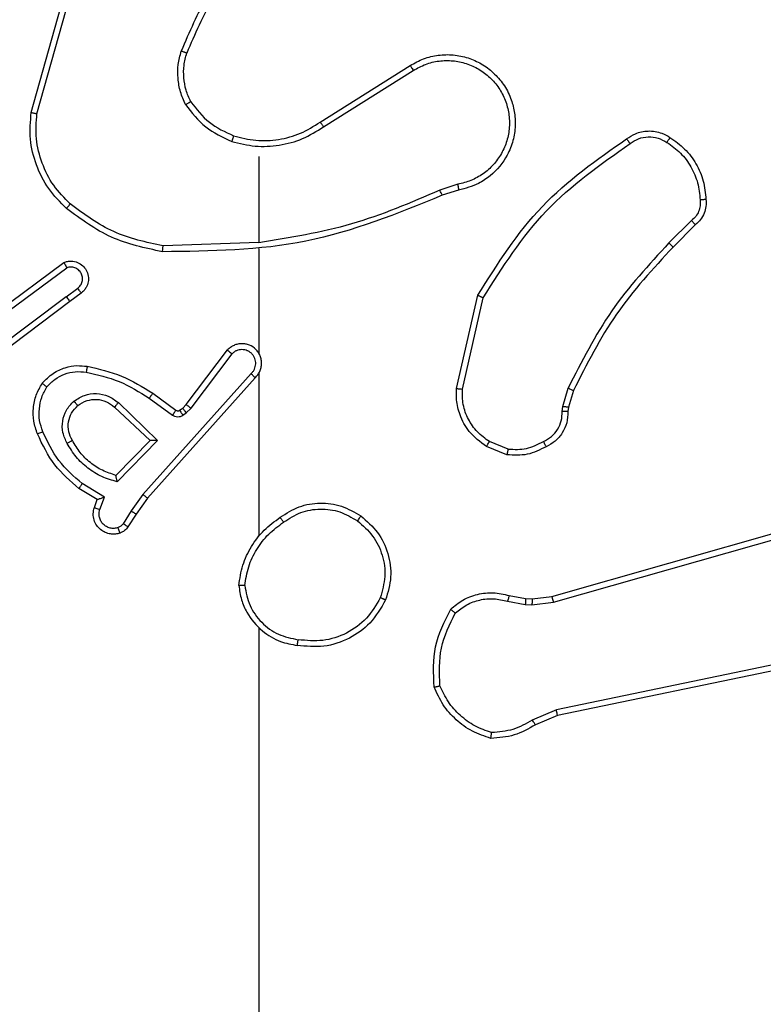
# Model space of a CAD drawing. Units: millimetres. Extents: x -4534 to 388702, y -3372 to 6142.
# Drawn here: x -1932 to -1907, y 2343 to 2377 of the extents above; entities that cross this region are included whole.
import ezdxf

# ---------------------------------------------------------------- set-up
doc = ezdxf.new("R2010")
doc.units = ezdxf.units.MM
doc.layers.add('Toestel 2D', color=7, linetype='Continuous', lineweight=20)

# ---------------------------------------------------------------- blocks, each defined once
blk = doc.blocks.new('wd1461')
at = {"color": 7, "linetype": 'Continuous', "lineweight": 25}
for p, q in [((-488.7064, 22.6716), (-488.6066, 23.0268)), ((-488.687, 22.6674), (-488.5877, 23.0205)), ((-487.7229, 22.6389), (-487.417, 22.8313)), ((-487.7116, 22.6224), (-487.4062, 22.8144)), ((-487.9322, 22.5221), (-487.9322, 22.2284)), ((-487.2552, 22.4272), (-487.3162, 22.4077)), ((-487.2519, 22.4075), (-487.3076, 22.3897)), ((-486.4595, 22.3043), (-486.5362, 22.2276)), ((-486.4467, 22.2892), (-486.5224, 22.2135)), ((-487.9322, 22.2287), (-488.2577, 22.2177)), ((-487.9322, 22.2083), (-487.9322, 21.8528)), ((-488.8253, 21.9908), (-488.5951, 22.1611)), ((-488.8128, 21.9751), (-488.5854, 22.1434)), ((-488.5872, 22.0448), (-488.887, 21.8188)), ((-488.5872, 22.0448), (-488.5483, 22.0734)), ((-488.5364, 22.0573), (-488.5752, 22.0289)), ((-487.2594, 21.7324), (-487.187, 22.0497)), ((-487.2393, 21.7307), (-487.1686, 22.0412)), ((-488.5752, 22.0289), (-488.8738, 21.8036)), ((-488.1786, 21.6777), (-488.0383, 21.8635)), ((-488.1626, 21.6655), (-488.023, 21.8504)), ((-487.9583, 21.7832), (-488.3262, 21.3718)), ((-487.9322, 21.7837), (-487.9322, 21.2296)), ((-487.9441, 21.7692), (-488.3105, 21.3596)), ((-488.2927, 21.7161), (-488.2138, 21.6587)), ((-486.8975, 21.6711), (-486.8795, 21.7334)), ((-486.8615, 21.7254), (-486.8779, 21.6685)), ((-488.4099, 21.6844), (-488.2765, 21.5559)), ((-488.3045, 21.6997), (-488.2256, 21.6423)), ((-488.1906, 21.6661), (-488.1786, 21.6777)), ((-488.4225, 21.6691), (-488.3015, 21.5555)), ((-488.2016, 21.6585), (-488.1906, 21.6661)), ((-488.1903, 21.6419), (-488.1793, 21.6495)), ((-488.1793, 21.6495), (-488.1626, 21.6655)), ((-486.8998, 21.6547), (-486.8975, 21.6711)), ((-486.8779, 21.6685), (-486.8799, 21.654)), ((-488.3015, 21.5555), (-488.4182, 21.437)), ((-488.2765, 21.5559), (-488.4138, 21.4152)), ((-487.0839, 21.5266), (-487.147, 21.5518)), ((-487.0878, 21.5072), (-487.1574, 21.5348)), ((-486.9351, 21.0251), (-485.4138, 21.4579)), ((-486.9294, 21.0055), (-485.4084, 21.4382)), ((-488.4575, 21.3633), (-488.533, 21.4088)), ((-488.4818, 21.3549), (-488.544, 21.3924)), ((-488.3262, 21.3718), (-488.3661, 21.3159)), ((-488.4915, 21.3279), (-488.4818, 21.3549)), ((-488.4728, 21.321), (-488.4575, 21.3633)), ((-488.3105, 21.3596), (-488.3494, 21.305)), ((-488.3661, 21.3159), (-488.394, 21.2724)), ((-488.3494, 21.305), (-488.3771, 21.2619)), ((-487.0858, 21.0088), (-487.0251, 20.9979)), ((-487.0798, 21.0282), (-487.0245, 21.0182)), ((-487.0245, 21.0182), (-487.002, 21.0172)), ((-487.0026, 20.9969), (-486.9294, 21.0055)), ((-487.002, 21.0172), (-486.9351, 21.0251)), ((-487.0251, 20.9979), (-487.0026, 20.9969)), ((-487.9322, 20.9193), (-487.9322, 19.3221)), ((-485.7125, 20.8899), (-486.9194, 20.6389)), ((-485.709, 20.8707), (-486.9156, 20.6198)), ((-486.9194, 20.6389), (-487.0013, 20.6044)), ((-486.9156, 20.6198), (-486.9904, 20.5883))]:
    blk.add_line(p, q, dxfattribs=at)
for points, knots in [([(-487.9844, 23.2394), (-488.0274, 23.1841), (-488.1134, 23.0735), (-488.1684, 22.9446), (-488.1959, 22.8802)], [0, 0, 0, 0, 0.499997, 1, 1, 1, 1]), ([(-487.9691, 23.2263), (-488.011, 23.1726), (-488.0955, 23.064), (-488.1497, 22.9375), (-488.177, 22.8735)], [0, 0, 0, 0, 0.494661, 1, 1, 1, 1]), ([(-488.181, 22.6983), (-488.1874, 22.7126), (-488.2002, 22.7411), (-488.2079, 22.7876), (-488.2079, 22.8348), (-488.1999, 22.8651), (-488.1959, 22.8802)], [0, 0, 0, 0, 0.249963, 0.499999, 0.750052, 1, 1, 1, 1]), ([(-488.177, 22.8735), (-488.1772, 22.8736), (-488.1776, 22.8737), (-488.1801, 22.8746), (-488.1834, 22.8758), (-488.1869, 22.877), (-488.1912, 22.8785), (-488.1943, 22.8796), (-488.1959, 22.8802)], [0, 0, 0, 0, 0.1814962, 0.4083261, 0.5389143, 0.6813455, 0.8348922, 1, 1, 1, 1]), ([(-488.1637, 22.7083), (-488.1695, 22.7213), (-488.181, 22.7473), (-488.1881, 22.7895), (-488.1879, 22.8323), (-488.1807, 22.8598), (-488.177, 22.8735)], [0, 0, 0, 0, 0.249992, 0.499991, 0.74999, 1, 1, 1, 1]), ([(-487.417, 22.8313), (-487.402, 22.8396), (-487.372, 22.8563), (-487.3215, 22.8681), (-487.2699, 22.8692), (-487.2199, 22.8589), (-487.1735, 22.8382), (-487.1325, 22.8079), (-487.0982, 22.7683), (-487.0742, 22.7231), (-487.0609, 22.6748), (-487.0577, 22.6256), (-487.0656, 22.5748), (-487.0896, 22.5138), (-487.1315, 22.4633), (-487.1902, 22.4238), (-487.2287, 22.4136), (-487.2519, 22.4075)], [0, 0, 0, 0, 0.062542, 0.125076, 0.187629, 0.250176, 0.3102, 0.371901, 0.435283, 0.500315, 0.557569, 0.617265, 0.6794, 0.743967, 0.855289, 0.912915, 1, 1, 1, 1]), ([(-487.4062, 22.8144), (-487.3925, 22.8221), (-487.3651, 22.8373), (-487.3189, 22.8481), (-487.2717, 22.8491), (-487.2254, 22.8396), (-487.1823, 22.8202), (-487.1446, 22.7917), (-487.1139, 22.7558), (-487.0921, 22.7139), (-487.0797, 22.6682), (-487.078, 22.621), (-487.0865, 22.5745), (-487.1051, 22.5311), (-487.1327, 22.4927), (-487.1681, 22.4615), (-487.2094, 22.4382), (-487.2399, 22.4309), (-487.2552, 22.4272)], [0, 0, 0, 0, 0.062508, 0.125031, 0.187506, 0.250032, 0.312518, 0.37502, 0.437508, 0.500006, 0.562511, 0.625004, 0.687516, 0.749991, 0.812499, 0.875009, 0.937511, 1, 1, 1, 1]), ([(-487.417, 22.8313), (-487.4169, 22.831), (-487.4165, 22.8305), (-487.414, 22.8266), (-487.4104, 22.8211), (-487.4076, 22.8167), (-487.4062, 22.8144)], [0, 0, 0, 0, 0.250306, 0.500257, 0.749838, 1, 1, 1, 1]), ([(-488.181, 22.6983), (-488.1795, 22.6992), (-488.1766, 22.7009), (-488.1726, 22.7031), (-488.1694, 22.705), (-488.1664, 22.7067), (-488.1642, 22.7081), (-488.1638, 22.7083), (-488.1637, 22.7083)], [0, 0, 0, 0, 0.167579, 0.322917, 0.465747, 0.596672, 0.821987, 1, 1, 1, 1]), ([(-488.181, 22.6983), (-488.16, 22.6711), (-488.1178, 22.6167), (-488.0554, 22.5877), (-488.0242, 22.5732)], [0, 0, 0, 0, 0.499968, 1, 1, 1, 1]), ([(-488.1637, 22.7083), (-488.1441, 22.683), (-488.1049, 22.6324), (-488.0468, 22.6056), (-488.0177, 22.5922)], [0, 0, 0, 0, 0.499955, 1, 1, 1, 1]), ([(-488.5863, 22.3451), (-488.6077, 22.3666), (-488.6506, 22.4096), (-488.6916, 22.4917), (-488.7137, 22.5808), (-488.7088, 22.6413), (-488.7064, 22.6716)], [0, 0, 0, 0, 0.250008, 0.500005, 0.75, 1, 1, 1, 1]), ([(-488.7064, 22.6716), (-488.7062, 22.6716), (-488.7058, 22.6715), (-488.7029, 22.6709), (-488.6993, 22.6701), (-488.6957, 22.6693), (-488.6916, 22.6684), (-488.6885, 22.6677), (-488.687, 22.6674)], [0, 0, 0, 0, 0.201896, 0.435347, 0.564163, 0.701283, 0.846942, 1, 1, 1, 1]), ([(-488.5733, 22.3602), (-488.5933, 22.3805), (-488.6335, 22.4211), (-488.6715, 22.4985), (-488.693, 22.582), (-488.689, 22.6389), (-488.687, 22.6674)], [0, 0, 0, 0, 0.249846, 0.499989, 0.750125, 1, 1, 1, 1]), ([(-488.0242, 22.5732), (-487.9976, 22.5666), (-487.9444, 22.5532), (-487.8617, 22.5581), (-487.7815, 22.5789), (-487.7349, 22.6079), (-487.7116, 22.6224)], [0, 0, 0, 0, 0.249909, 0.499959, 0.750019, 1, 1, 1, 1]), ([(-488.0177, 22.5922), (-487.9926, 22.5858), (-487.9424, 22.573), (-487.8642, 22.5773), (-487.7886, 22.5974), (-487.7448, 22.6251), (-487.7229, 22.6389)], [0, 0, 0, 0, 0.25002, 0.500024, 0.750046, 1, 1, 1, 1]), ([(-487.7229, 22.6389), (-487.7227, 22.6388), (-487.7225, 22.6384), (-487.7208, 22.6361), (-487.7188, 22.633), (-487.7168, 22.63), (-487.7143, 22.6264), (-487.7125, 22.6237), (-487.7116, 22.6224)], [0, 0, 0, 0, 0.195049, 0.426538, 0.555648, 0.694376, 0.842713, 1, 1, 1, 1]), ([(-488.0177, 22.5922), (-488.0178, 22.5919), (-488.0181, 22.5913), (-488.0196, 22.587), (-488.0217, 22.5807), (-488.0234, 22.5757), (-488.0242, 22.5732)], [0, 0, 0, 0, 0.250172, 0.500029, 0.749674, 1, 1, 1, 1]), ([(-487.187, 22.0497), (-487.1196, 22.1563), (-486.986, 22.3674), (-486.7817, 22.5109), (-486.6804, 22.582)], [0, 0, 0, 0, 0.504653, 1, 1, 1, 1]), ([(-486.6804, 22.582), (-486.6708, 22.5884), (-486.6488, 22.6029), (-486.6063, 22.6112), (-486.5645, 22.6051), (-486.5417, 22.5918), (-486.5328, 22.5866)], [0, 0, 0, 0, 0.218551, 0.500205, 0.804096, 1, 1, 1, 1]), ([(-486.6804, 22.582), (-486.6803, 22.5818), (-486.6799, 22.5814), (-486.6778, 22.5785), (-486.6756, 22.5753), (-486.6735, 22.5724), (-486.6712, 22.5691), (-486.6695, 22.5668), (-486.6687, 22.5656)], [0, 0, 0, 0, 0.228753, 0.471039, 0.597548, 0.727984, 0.862216, 1, 1, 1, 1]), ([(-486.6687, 22.5656), (-486.6593, 22.5718), (-486.6405, 22.5841), (-486.6068, 22.5902), (-486.5728, 22.5864), (-486.5532, 22.5753), (-486.5433, 22.5698)], [0, 0, 0, 0, 0.250048, 0.500026, 0.749992, 1, 1, 1, 1]), ([(-486.5328, 22.5866), (-486.5329, 22.5863), (-486.5331, 22.5859), (-486.5349, 22.5831), (-486.5369, 22.5798), (-486.5388, 22.5768), (-486.541, 22.5734), (-486.5426, 22.571), (-486.5433, 22.5698)], [0, 0, 0, 0, 0.222337, 0.462907, 0.590178, 0.722324, 0.858848, 1, 1, 1, 1]), ([(-486.5328, 22.5866), (-486.5154, 22.5743), (-486.4806, 22.5498), (-486.4424, 22.498), (-486.4165, 22.4391), (-486.4125, 22.3967), (-486.4105, 22.3755)], [0, 0, 0, 0, 0.25, 0.500033, 0.75001, 1, 1, 1, 1]), ([(-487.1686, 22.0412), (-487.1027, 22.1452), (-486.9707, 22.3531), (-486.7694, 22.4947), (-486.6687, 22.5656)], [0, 0, 0, 0, 0.499993, 1, 1, 1, 1]), ([(-486.5433, 22.5698), (-486.5273, 22.5584), (-486.4951, 22.5356), (-486.4601, 22.4873), (-486.4358, 22.4329), (-486.432, 22.3936), (-486.4301, 22.374)], [0, 0, 0, 0, 0.24991, 0.499995, 0.750125, 1, 1, 1, 1]), ([(-487.2552, 22.4272), (-487.2548, 22.4246), (-487.2539, 22.4195), (-487.2528, 22.4129), (-487.252, 22.4084), (-487.252, 22.4078), (-487.2519, 22.4075)], [0, 0, 0, 0, 0.25021, 0.500022, 0.749817, 1, 1, 1, 1]), ([(-487.3076, 22.3897), (-487.4602, 22.3277), (-487.7654, 22.2039), (-488.0948, 22.1998), (-488.2595, 22.1978)], [0, 0, 0, 0, 0.4999991, 1, 1, 1, 1]), ([(-487.3161, 22.4074), (-487.415, 22.3648), (-487.613, 22.2796), (-487.8258, 22.2455), (-487.9322, 22.2284)], [0, 0, 0, 0, 0.499985, 1, 1, 1, 1]), ([(-487.3076, 22.3897), (-487.3078, 22.39), (-487.3081, 22.3907), (-487.3103, 22.3954), (-487.3131, 22.4013), (-487.3151, 22.4054), (-487.3161, 22.4074)], [0, 0, 0, 0, 0.279963, 0.559332, 0.779358, 1, 1, 1, 1]), ([(-488.5863, 22.3451), (-488.586, 22.3454), (-488.5855, 22.346), (-488.5821, 22.3501), (-488.5778, 22.355), (-488.5748, 22.3585), (-488.5733, 22.3602)], [0, 0, 0, 0, 0.2798656, 0.558865, 0.7794559, 1, 1, 1, 1]), ([(-488.2595, 22.1978), (-488.3193, 22.2104), (-488.439, 22.2358), (-488.5372, 22.3087), (-488.5863, 22.3451)], [0, 0, 0, 0, 0.499998, 1, 1, 1, 1]), ([(-488.2577, 22.2177), (-488.3154, 22.23), (-488.4309, 22.2548), (-488.5258, 22.3251), (-488.5733, 22.3602)], [0, 0, 0, 0, 0.499978, 1, 1, 1, 1]), ([(-486.4301, 22.374), (-486.4298, 22.3674), (-486.429, 22.3541), (-486.4346, 22.3348), (-486.4445, 22.3174), (-486.4545, 22.3086), (-486.4595, 22.3043)], [0, 0, 0, 0, 0.2500178, 0.5000008, 0.7499528, 1, 1, 1, 1]), ([(-486.4105, 22.3755), (-486.4101, 22.3677), (-486.4093, 22.3518), (-486.4158, 22.3282), (-486.4278, 22.3062), (-486.4403, 22.2949), (-486.4467, 22.2892)], [0, 0, 0, 0, 0.240071, 0.486726, 0.740113, 1, 1, 1, 1]), ([(-486.4105, 22.3755), (-486.4108, 22.3755), (-486.4114, 22.3754), (-486.4158, 22.3751), (-486.4222, 22.3746), (-486.4275, 22.3742), (-486.4301, 22.374)], [0, 0, 0, 0, 0.242356, 0.490105, 0.742132, 1, 1, 1, 1]), ([(-486.4467, 22.2892), (-486.4468, 22.2894), (-486.4471, 22.2898), (-486.4491, 22.2922), (-486.4515, 22.295), (-486.4538, 22.2978), (-486.4565, 22.3009), (-486.4585, 22.3031), (-486.4595, 22.3043)], [0, 0, 0, 0, 0.212608, 0.449686, 0.577862, 0.711745, 0.852679, 1, 1, 1, 1]), ([(-488.2595, 22.1978), (-488.2595, 22.198), (-488.2595, 22.1984), (-488.2592, 22.2015), (-488.2588, 22.2052), (-488.2585, 22.2088), (-488.2581, 22.213), (-488.2578, 22.2161), (-488.2577, 22.2177)], [0, 0, 0, 0, 0.204847, 0.439548, 0.567926, 0.704419, 0.848569, 1, 1, 1, 1]), ([(-486.5362, 22.2276), (-486.6049, 22.1532), (-486.7423, 22.0044), (-486.8338, 21.8237), (-486.8795, 21.7334)], [0, 0, 0, 0, 0.49999, 1, 1, 1, 1]), ([(-486.5224, 22.2135), (-486.5903, 22.14), (-486.7261, 21.9931), (-486.8164, 21.8146), (-486.8615, 21.7254)], [0, 0, 0, 0, 0.500004, 1, 1, 1, 1]), ([(-486.5224, 22.2135), (-486.5226, 22.2137), (-486.523, 22.2142), (-486.5261, 22.2174), (-486.5307, 22.2221), (-486.5343, 22.2258), (-486.5362, 22.2276)], [0, 0, 0, 0, 0.24976, 0.499448, 0.749099, 1, 1, 1, 1]), ([(-488.5951, 22.1611), (-488.5911, 22.1625), (-488.5832, 22.1653), (-488.5673, 22.1665), (-488.5487, 22.1627), (-488.5309, 22.1513), (-488.518, 22.1352), (-488.5114, 22.1159), (-488.5115, 22.095), (-488.5176, 22.0783), (-488.5265, 22.0656), (-488.533, 22.0602), (-488.5364, 22.0573)], [0, 0, 0, 0, 0.07273, 0.142592, 0.273129, 0.392275, 0.499925, 0.623568, 0.735163, 0.854928, 0.924368, 1, 1, 1, 1]), ([(-488.5951, 22.1611), (-488.595, 22.161), (-488.595, 22.1608), (-488.5943, 22.1597), (-488.5934, 22.1579), (-488.5917, 22.1549), (-488.589, 22.1501), (-488.5866, 22.1456), (-488.5854, 22.1434)], [0, 0, 0, 0, 0.131762, 0.261931, 0.390113, 0.516253, 0.761659, 1, 1, 1, 1]), ([(-488.5483, 22.0734), (-488.5447, 22.0766), (-488.5376, 22.083), (-488.532, 22.0966), (-488.5313, 22.1111), (-488.5357, 22.1249), (-488.5447, 22.1363), (-488.5571, 22.1438), (-488.5714, 22.1468), (-488.5808, 22.1445), (-488.5854, 22.1434)], [0, 0, 0, 0, 0.125177, 0.250045, 0.375051, 0.499986, 0.624975, 0.74986, 0.875054, 1, 1, 1, 1]), ([(-488.5872, 22.0448), (-488.5857, 22.0427), (-488.5825, 22.0385), (-488.5786, 22.0332), (-488.5758, 22.0296), (-488.5754, 22.0291), (-488.5752, 22.0289)], [0, 0, 0, 0, 0.250101, 0.499888, 0.74963, 1, 1, 1, 1]), ([(-488.5364, 22.0573), (-488.5366, 22.0576), (-488.537, 22.0581), (-488.5397, 22.0617), (-488.5436, 22.0671), (-488.5467, 22.0713), (-488.5483, 22.0734)], [0, 0, 0, 0, 0.250286, 0.49988, 0.749817, 1, 1, 1, 1]), ([(-487.187, 22.0497), (-487.1868, 22.0496), (-487.1864, 22.0495), (-487.1836, 22.0482), (-487.1802, 22.0466), (-487.1769, 22.0451), (-487.173, 22.0432), (-487.1701, 22.0419), (-487.1686, 22.0412)], [0, 0, 0, 0, 0.202465, 0.435621, 0.564418, 0.701648, 0.846515, 1, 1, 1, 1]), ([(-487.9441, 21.7692), (-487.941, 21.7724), (-487.9347, 21.7789), (-487.928, 21.7907), (-487.9238, 21.8035), (-487.9221, 21.8169), (-487.9232, 21.8303), (-487.9269, 21.8433), (-487.9332, 21.8553), (-487.9444, 21.8691), (-487.9596, 21.8791), (-487.9765, 21.8842), (-487.9899, 21.8854), (-488.0034, 21.8839), (-488.0164, 21.8797), (-488.0284, 21.873), (-488.035, 21.8667), (-488.0383, 21.8635)], [0, 0, 0, 0, 0.062553, 0.125086, 0.187588, 0.250122, 0.312648, 0.375166, 0.437729, 0.500272, 0.622233, 0.684161, 0.74652, 0.809342, 0.872422, 0.936074, 1, 1, 1, 1]), ([(-488.0383, 21.8635), (-488.0383, 21.8634), (-488.0381, 21.8633), (-488.0369, 21.8622), (-488.034, 21.8598), (-488.0289, 21.8554), (-488.025, 21.8521), (-488.023, 21.8504)], [0, 0, 0, 0, 0.1285672, 0.2565788, 0.507735, 0.7550981, 1, 1, 1, 1]), ([(-487.9583, 21.7832), (-487.9561, 21.7854), (-487.9516, 21.7898), (-487.9468, 21.798), (-487.9436, 21.8069), (-487.9423, 21.8163), (-487.9428, 21.8257), (-487.9453, 21.8348), (-487.9495, 21.8433), (-487.9554, 21.8508), (-487.9626, 21.8569), (-487.9736, 21.8629), (-487.9862, 21.8655), (-487.9987, 21.8642), (-488.0077, 21.8613), (-488.0161, 21.8569), (-488.0207, 21.8526), (-488.023, 21.8504)], [0, 0, 0, 0, 0.0625284, 0.1251433, 0.1876739, 0.2502244, 0.3127255, 0.3752026, 0.4377947, 0.5003442, 0.5628691, 0.6254139, 0.7499076, 0.8122594, 0.874816, 0.9375006, 1, 1, 1, 1]), ([(-487.9292, 21.8466), (-487.9293, 21.8472), (-487.93, 21.8494), (-487.9313, 21.8514), (-487.9322, 21.8528)], [0, 0, 0, 0, 0.259237, 1, 1, 1, 1]), ([(-488.6688, 21.7502), (-488.6571, 21.7623), (-488.6347, 21.7855), (-488.5926, 21.8044), (-488.5526, 21.812), (-488.5275, 21.8093), (-488.5158, 21.8081)], [0, 0, 0, 0, 0.294184, 0.558959, 0.794164, 1, 1, 1, 1]), ([(-488.5158, 21.8081), (-488.5159, 21.8078), (-488.516, 21.8071), (-488.5168, 21.8026), (-488.518, 21.796), (-488.5188, 21.7908), (-488.5193, 21.7882)], [0, 0, 0, 0, 0.250209, 0.499979, 0.749879, 1, 1, 1, 1]), ([(-488.5158, 21.8081), (-488.476, 21.799), (-488.3965, 21.7809), (-488.3273, 21.7377), (-488.2927, 21.7161)], [0, 0, 0, 0, 0.50026, 1, 1, 1, 1]), ([(-488.6528, 21.7381), (-488.6442, 21.7472), (-488.6269, 21.7653), (-488.5933, 21.7826), (-488.5566, 21.7917), (-488.5317, 21.7894), (-488.5193, 21.7882)], [0, 0, 0, 0, 0.25013, 0.500003, 0.74997, 1, 1, 1, 1]), ([(-488.5193, 21.7882), (-488.481, 21.7795), (-488.4044, 21.762), (-488.3378, 21.7204), (-488.3045, 21.6997)], [0, 0, 0, 0, 0.50006, 1, 1, 1, 1]), ([(-487.9441, 21.7692), (-487.9443, 21.7693), (-487.9446, 21.7697), (-487.947, 21.772), (-487.9497, 21.7747), (-487.9523, 21.7772), (-487.9552, 21.7801), (-487.9572, 21.7821), (-487.9583, 21.7832)], [0, 0, 0, 0, 0.219499, 0.458834, 0.586139, 0.718938, 0.85678, 1, 1, 1, 1]), ([(-488.6853, 21.578), (-488.6902, 21.5923), (-488.6999, 21.6208), (-488.7004, 21.6663), (-488.6912, 21.7109), (-488.6763, 21.7371), (-488.6688, 21.7502)], [0, 0, 0, 0, 0.249997, 0.500009, 0.750018, 1, 1, 1, 1]), ([(-488.6688, 21.7502), (-488.6686, 21.75), (-488.6682, 21.7496), (-488.6655, 21.7476), (-488.6624, 21.7452), (-488.6595, 21.7431), (-488.6563, 21.7407), (-488.654, 21.739), (-488.6528, 21.7381)], [0, 0, 0, 0, 0.2272905, 0.469142, 0.5959781, 0.7270179, 0.8615893, 1, 1, 1, 1]), ([(-488.667, 21.5854), (-488.6712, 21.598), (-488.6797, 21.6233), (-488.68, 21.6636), (-488.6723, 21.7032), (-488.6593, 21.7265), (-488.6528, 21.7381)], [0, 0, 0, 0, 0.24989, 0.500004, 0.750122, 1, 1, 1, 1]), ([(-488.5612, 21.6894), (-488.5496, 21.697), (-488.5264, 21.7121), (-488.4845, 21.7174), (-488.4432, 21.7091), (-488.421, 21.6926), (-488.4099, 21.6844)], [0, 0, 0, 0, 0.250328, 0.500142, 0.750031, 1, 1, 1, 1]), ([(-488.2927, 21.7161), (-488.2929, 21.7158), (-488.2932, 21.7153), (-488.2959, 21.7115), (-488.2998, 21.7061), (-488.3029, 21.7018), (-488.3045, 21.6997)], [0, 0, 0, 0, 0.250113, 0.500143, 0.749719, 1, 1, 1, 1]), ([(-487.1574, 21.5348), (-487.1785, 21.5507), (-487.2171, 21.5797), (-487.2481, 21.6385), (-487.2605, 21.6893), (-487.2598, 21.7195), (-487.2594, 21.7324)], [0, 0, 0, 0, 0.334635, 0.612999, 0.834857, 1, 1, 1, 1]), ([(-487.2594, 21.7324), (-487.2591, 21.7324), (-487.2585, 21.7323), (-487.2539, 21.7319), (-487.2472, 21.7313), (-487.242, 21.7309), (-487.2393, 21.7307)], [0, 0, 0, 0, 0.250275, 0.500134, 0.749668, 1, 1, 1, 1]), ([(-487.147, 21.5518), (-487.1614, 21.5621), (-487.1903, 21.5827), (-487.2207, 21.627), (-487.2392, 21.6774), (-487.2393, 21.7129), (-487.2393, 21.7307)], [0, 0, 0, 0, 0.250037, 0.500003, 0.749961, 1, 1, 1, 1]), ([(-486.8615, 21.7254), (-486.8619, 21.7255), (-486.8626, 21.7258), (-486.8674, 21.7279), (-486.8733, 21.7306), (-486.8775, 21.7324), (-486.8795, 21.7334)], [0, 0, 0, 0, 0.279577, 0.558948, 0.778988, 1, 1, 1, 1]), ([(-488.584, 21.5457), (-488.5897, 21.5577), (-488.6011, 21.5817), (-488.6013, 21.6221), (-488.5887, 21.6606), (-488.5704, 21.6798), (-488.5612, 21.6894)], [0, 0, 0, 0, 0.249947, 0.499897, 0.749709, 1, 1, 1, 1]), ([(-488.5664, 21.5558), (-488.5712, 21.5655), (-488.581, 21.5854), (-488.581, 21.6189), (-488.5707, 21.6507), (-488.5558, 21.6663), (-488.5483, 21.6742)], [0, 0, 0, 0, 0.246845, 0.507825, 0.749861, 1, 1, 1, 1]), ([(-488.5483, 21.6742), (-488.5485, 21.6744), (-488.5489, 21.6749), (-488.5519, 21.6784), (-488.5561, 21.6834), (-488.5595, 21.6874), (-488.5612, 21.6894)], [0, 0, 0, 0, 0.250275, 0.500266, 0.749793, 1, 1, 1, 1]), ([(-488.5483, 21.6742), (-488.5379, 21.6808), (-488.5185, 21.6932), (-488.4835, 21.697), (-488.4498, 21.6901), (-488.4315, 21.676), (-488.4225, 21.6691)], [0, 0, 0, 0, 0.265208, 0.499975, 0.752668, 1, 1, 1, 1]), ([(-488.4099, 21.6844), (-488.4109, 21.683), (-488.413, 21.6805), (-488.4159, 21.677), (-488.4182, 21.6742), (-488.4204, 21.6715), (-488.4221, 21.6695), (-488.4224, 21.6692), (-488.4225, 21.6691)], [0, 0, 0, 0, 0.165323, 0.319518, 0.461902, 0.592399, 0.8189, 1, 1, 1, 1]), ([(-488.1786, 21.6777), (-488.1783, 21.6774), (-488.1777, 21.6769), (-488.1734, 21.6737), (-488.1682, 21.6696), (-488.1645, 21.6669), (-488.1626, 21.6655)], [0, 0, 0, 0, 0.279653, 0.559157, 0.779483, 1, 1, 1, 1]), ([(-488.2138, 21.6587), (-488.214, 21.6583), (-488.2144, 21.6577), (-488.2176, 21.6533), (-488.2215, 21.6479), (-488.2242, 21.6442), (-488.2256, 21.6423)], [0, 0, 0, 0, 0.279984, 0.55913, 0.779421, 1, 1, 1, 1]), ([(-488.2256, 21.6423), (-488.2229, 21.6407), (-488.2174, 21.6375), (-488.208, 21.636), (-488.1985, 21.6372), (-488.193, 21.6403), (-488.1903, 21.6419)], [0, 0, 0, 0, 0.250035, 0.499753, 0.749767, 1, 1, 1, 1]), ([(-488.2138, 21.6587), (-488.2129, 21.6581), (-488.2111, 21.657), (-488.2079, 21.6565), (-488.2045, 21.6568), (-488.2026, 21.6579), (-488.2016, 21.6585)], [0, 0, 0, 0, 0.237474, 0.483414, 0.738258, 1, 1, 1, 1]), ([(-488.2016, 21.6585), (-488.2014, 21.6582), (-488.201, 21.6575), (-488.198, 21.6531), (-488.1942, 21.6476), (-488.1916, 21.6438), (-488.1903, 21.6419)], [0, 0, 0, 0, 0.279715, 0.559207, 0.779484, 1, 1, 1, 1]), ([(-488.1906, 21.6661), (-488.1904, 21.6658), (-488.19, 21.6651), (-488.187, 21.6607), (-488.1833, 21.6552), (-488.1806, 21.6514), (-488.1793, 21.6495)], [0, 0, 0, 0, 0.27972, 0.559209, 0.779486, 1, 1, 1, 1]), ([(-486.9633, 21.5521), (-486.9538, 21.5572), (-486.9349, 21.5674), (-486.914, 21.5926), (-486.9008, 21.6225), (-486.9001, 21.644), (-486.8998, 21.6547)], [0, 0, 0, 0, 0.2500712, 0.4999643, 0.7499406, 1, 1, 1, 1]), ([(-486.8799, 21.654), (-486.8806, 21.6411), (-486.8818, 21.6156), (-486.8979, 21.5809), (-486.922, 21.5522), (-486.9434, 21.5404), (-486.954, 21.5346)], [0, 0, 0, 0, 0.258033, 0.510668, 0.758021, 1, 1, 1, 1]), ([(-486.8799, 21.654), (-486.8802, 21.654), (-486.8807, 21.654), (-486.8842, 21.6541), (-486.888, 21.6543), (-486.8915, 21.6544), (-486.8955, 21.6546), (-486.8984, 21.6547), (-486.8998, 21.6547)], [0, 0, 0, 0, 0.227602, 0.469773, 0.596241, 0.727231, 0.861715, 1, 1, 1, 1]), ([(-486.8779, 21.6685), (-486.8783, 21.6685), (-486.8791, 21.6686), (-486.8842, 21.6692), (-486.8907, 21.6701), (-486.8952, 21.6707), (-486.8975, 21.6711)], [0, 0, 0, 0, 0.279512, 0.558946, 0.779186, 1, 1, 1, 1]), ([(-488.6853, 21.578), (-488.685, 21.5781), (-488.6844, 21.5783), (-488.6802, 21.5799), (-488.6742, 21.5824), (-488.6694, 21.5844), (-488.667, 21.5854)], [0, 0, 0, 0, 0.250086, 0.499761, 0.749905, 1, 1, 1, 1]), ([(-488.544, 21.3924), (-488.5732, 21.4176), (-488.6335, 21.4694), (-488.6677, 21.5411), (-488.6853, 21.578)], [0, 0, 0, 0, 0.485383, 1, 1, 1, 1]), ([(-488.533, 21.4088), (-488.5614, 21.4336), (-488.6184, 21.4831), (-488.6508, 21.5513), (-488.667, 21.5854)], [0, 0, 0, 0, 0.499989, 1, 1, 1, 1]), ([(-488.584, 21.5457), (-488.5824, 21.5467), (-488.5792, 21.5485), (-488.575, 21.5509), (-488.5718, 21.5528), (-488.5688, 21.5544), (-488.5668, 21.5556), (-488.5666, 21.5557), (-488.5664, 21.5558)], [0, 0, 0, 0, 0.179966, 0.344641, 0.492791, 0.625888, 0.844431, 1, 1, 1, 1]), ([(-488.4138, 21.4152), (-488.4315, 21.4203), (-488.4671, 21.4305), (-488.5143, 21.4604), (-488.5554, 21.4982), (-488.5745, 21.5299), (-488.584, 21.5457)], [0, 0, 0, 0, 0.249913, 0.499979, 0.750116, 1, 1, 1, 1]), ([(-488.4182, 21.437), (-488.4337, 21.4421), (-488.4649, 21.4521), (-488.506, 21.4793), (-488.5415, 21.5135), (-488.5581, 21.5417), (-488.5664, 21.5558)], [0, 0, 0, 0, 0.249984, 0.500028, 0.750029, 1, 1, 1, 1]), ([(-488.2765, 21.5559), (-488.2802, 21.5559), (-488.2861, 21.5558), (-488.2928, 21.5556), (-488.2969, 21.5555), (-488.2995, 21.5555), (-488.3012, 21.5555), (-488.3014, 21.5555), (-488.3015, 21.5555)], [0, 0, 0, 0, 0.308461, 0.501735, 0.641229, 0.76972, 0.888711, 1, 1, 1, 1]), ([(-487.1574, 21.5348), (-487.1572, 21.5351), (-487.1567, 21.5357), (-487.1539, 21.5402), (-487.1506, 21.5459), (-487.1482, 21.5498), (-487.147, 21.5518)], [0, 0, 0, 0, 0.279876, 0.559077, 0.779258, 1, 1, 1, 1]), ([(-487.0839, 21.5266), (-487.0626, 21.5254), (-487.0201, 21.5229), (-486.9822, 21.5424), (-486.9633, 21.5521)], [0, 0, 0, 0, 0.500124, 1, 1, 1, 1]), ([(-486.954, 21.5346), (-486.9542, 21.5349), (-486.9544, 21.5353), (-486.956, 21.5383), (-486.9578, 21.5417), (-486.9594, 21.5448), (-486.9613, 21.5483), (-486.9626, 21.5509), (-486.9633, 21.5521)], [0, 0, 0, 0, 0.226515, 0.468113, 0.594883, 0.725755, 0.861179, 1, 1, 1, 1]), ([(-486.954, 21.5346), (-486.9751, 21.524), (-487.0172, 21.5026), (-487.0642, 21.5056), (-487.0878, 21.5072)], [0, 0, 0, 0, 0.500111, 1, 1, 1, 1]), ([(-487.0839, 21.5266), (-487.0841, 21.5252), (-487.0847, 21.5223), (-487.0854, 21.5184), (-487.0861, 21.5149), (-487.0869, 21.5111), (-487.0875, 21.5079), (-487.0877, 21.5074), (-487.0878, 21.5072)], [0, 0, 0, 0, 0.141438, 0.278325, 0.410428, 0.537875, 0.777963, 1, 1, 1, 1]), ([(-488.544, 21.3924), (-488.5439, 21.3926), (-488.5437, 21.393), (-488.5419, 21.3955), (-488.5399, 21.3985), (-488.5379, 21.4015), (-488.5356, 21.405), (-488.5339, 21.4075), (-488.533, 21.4088)], [0, 0, 0, 0, 0.206759, 0.441746, 0.570273, 0.705994, 0.849374, 1, 1, 1, 1]), ([(-488.4138, 21.4152), (-488.4142, 21.4171), (-488.4149, 21.4206), (-488.4159, 21.4257), (-488.4169, 21.43), (-488.4175, 21.4333), (-488.4179, 21.4354), (-488.4181, 21.4368), (-488.4182, 21.437), (-488.4182, 21.437)], [0, 0, 0, 0, 0.177336, 0.320148, 0.501069, 0.636619, 0.764476, 0.885079, 1, 1, 1, 1]), ([(-488.3105, 21.3596), (-488.3107, 21.3597), (-488.311, 21.3599), (-488.3133, 21.3617), (-488.3162, 21.364), (-488.3191, 21.3662), (-488.3225, 21.3689), (-488.325, 21.3708), (-488.3262, 21.3718)], [0, 0, 0, 0, 0.19844, 0.430758, 0.560071, 0.698006, 0.844619, 1, 1, 1, 1]), ([(-488.4818, 21.3549), (-488.4816, 21.355), (-488.4814, 21.355), (-488.4797, 21.3556), (-488.4771, 21.3565), (-488.4731, 21.3579), (-488.4665, 21.3601), (-488.4608, 21.3621), (-488.4575, 21.3633)], [0, 0, 0, 0, 0.1111716, 0.2296704, 0.3582566, 0.4977403, 0.7029494, 1, 1, 1, 1]), ([(-487.8592, 21.2943), (-487.8382, 21.3077), (-487.7969, 21.3343), (-487.723, 21.3461), (-487.6488, 21.3368), (-487.6063, 21.3115), (-487.585, 21.2988)], [0, 0, 0, 0, 0.251921, 0.498545, 0.748896, 1, 1, 1, 1]), ([(-488.4042, 21.2406), (-488.4095, 21.2392), (-488.4202, 21.2363), (-488.4375, 21.237), (-488.4549, 21.242), (-488.471, 21.2519), (-488.4844, 21.2666), (-488.4932, 21.2852), (-488.4967, 21.3066), (-488.4932, 21.3207), (-488.4915, 21.3279)], [0, 0, 0, 0, 0.1060273, 0.2173269, 0.3341932, 0.4564089, 0.5841716, 0.7173244, 0.8559427, 1, 1, 1, 1]), ([(-488.4915, 21.3279), (-488.4912, 21.3278), (-488.4906, 21.3275), (-488.4864, 21.3259), (-488.4801, 21.3237), (-488.4752, 21.3219), (-488.4728, 21.321)], [0, 0, 0, 0, 0.250372, 0.500113, 0.750335, 1, 1, 1, 1]), ([(-488.4109, 21.2592), (-488.4153, 21.2581), (-488.4241, 21.2558), (-488.4378, 21.2572), (-488.4506, 21.2621), (-488.4616, 21.2703), (-488.4698, 21.2813), (-488.4748, 21.2941), (-488.4758, 21.3061), (-488.4746, 21.3151), (-488.4732, 21.3194), (-488.4728, 21.321)], [0, 0, 0, 0, 0.125034, 0.249796, 0.374697, 0.499816, 0.625294, 0.749772, 0.87475, 0.953643, 1, 1, 1, 1]), ([(-488.3494, 21.305), (-488.3496, 21.3051), (-488.3501, 21.3053), (-488.3528, 21.3071), (-488.356, 21.3092), (-488.359, 21.3111), (-488.3624, 21.3134), (-488.3648, 21.3151), (-488.3661, 21.3159)], [0, 0, 0, 0, 0.216475, 0.455015, 0.582351, 0.716421, 0.855127, 1, 1, 1, 1]), ([(-487.8476, 21.2776), (-487.8286, 21.2899), (-487.7907, 21.3145), (-487.7229, 21.3256), (-487.6549, 21.3168), (-487.616, 21.2938), (-487.5966, 21.2822)], [0, 0, 0, 0, 0.250195, 0.500025, 0.75005, 1, 1, 1, 1]), ([(-488.394, 21.2724), (-488.3963, 21.2695), (-488.4008, 21.2637), (-488.4075, 21.2607), (-488.4109, 21.2592)], [0, 0, 0, 0, 0.499951, 1, 1, 1, 1]), ([(-488.3771, 21.2619), (-488.3774, 21.2621), (-488.3781, 21.2624), (-488.3826, 21.2652), (-488.3882, 21.2687), (-488.3921, 21.2712), (-488.394, 21.2724)], [0, 0, 0, 0, 0.279603, 0.558966, 0.779335, 1, 1, 1, 1]), ([(-488, 21.0625), (-487.9965, 21.0857), (-487.9893, 21.1321), (-487.9588, 21.1961), (-487.916, 21.2527), (-487.8781, 21.2804), (-487.8592, 21.2943)], [0, 0, 0, 0, 0.250001, 0.499981, 0.75001, 1, 1, 1, 1]), ([(-487.98, 21.0621), (-487.9764, 21.0837), (-487.9694, 21.1269), (-487.9403, 21.1861), (-487.9006, 21.2389), (-487.8653, 21.2647), (-487.8476, 21.2776)], [0, 0, 0, 0, 0.249924, 0.500001, 0.750083, 1, 1, 1, 1]), ([(-487.8476, 21.2776), (-487.8485, 21.2789), (-487.8502, 21.2813), (-487.8526, 21.2848), (-487.8547, 21.2877), (-487.8569, 21.2909), (-487.8588, 21.2936), (-487.859, 21.294), (-487.8592, 21.2943)], [0, 0, 0, 0, 0.145226, 0.284717, 0.418595, 0.546175, 0.784229, 1, 1, 1, 1]), ([(-487.585, 21.2988), (-487.5852, 21.2985), (-487.5856, 21.298), (-487.5882, 21.2942), (-487.5921, 21.2887), (-487.5951, 21.2844), (-487.5966, 21.2822)], [0, 0, 0, 0, 0.2502094, 0.4998944, 0.7501608, 1, 1, 1, 1]), ([(-487.5966, 21.2822), (-487.578, 21.2661), (-487.5407, 21.2339), (-487.5087, 21.1661), (-487.4981, 21.0918), (-487.5119, 21.0445), (-487.5187, 21.0208)], [0, 0, 0, 0, 0.249933, 0.499902, 0.749745, 1, 1, 1, 1]), ([(-487.585, 21.2988), (-487.5646, 21.2812), (-487.5238, 21.2461), (-487.4892, 21.1719), (-487.4777, 21.0908), (-487.4929, 21.0391), (-487.5004, 21.0133)], [0, 0, 0, 0, 0.250008, 0.500003, 0.749998, 1, 1, 1, 1]), ([(-488.4042, 21.2406), (-488.4044, 21.2409), (-488.4046, 21.2414), (-488.4062, 21.2457), (-488.4083, 21.2518), (-488.41, 21.2567), (-488.4109, 21.2592)], [0, 0, 0, 0, 0.250169, 0.500078, 0.749819, 1, 1, 1, 1]), ([(-488.3771, 21.2619), (-488.3807, 21.2572), (-488.388, 21.2478), (-488.3988, 21.243), (-488.4042, 21.2406)], [0, 0, 0, 0, 0.500009, 1, 1, 1, 1]), ([(-487.98, 21.0621), (-487.9815, 21.0621), (-487.9844, 21.0621), (-487.9885, 21.0622), (-487.9921, 21.0622), (-487.996, 21.0623), (-487.9993, 21.0624), (-487.9998, 21.0625), (-488, 21.0625)], [0, 0, 0, 0, 0.143427, 0.282066, 0.41532, 0.543078, 0.7818, 1, 1, 1, 1]), ([(-488, 21.0625), (-487.9976, 21.0461), (-487.9931, 21.0144), (-487.9688, 20.9593), (-487.9251, 20.9071), (-487.8629, 20.8698), (-487.8203, 20.862), (-487.801, 20.8584)], [0, 0, 0, 0, 0.160461, 0.310891, 0.58042, 0.810206, 1, 1, 1, 1]), ([(-487.98, 21.0621), (-487.9755, 21.039), (-487.9667, 20.9928), (-487.9248, 20.9346), (-487.8671, 20.8922), (-487.821, 20.8826), (-487.798, 20.8779)], [0, 0, 0, 0, 0.250304, 0.500089, 0.750089, 1, 1, 1, 1]), ([(-487.2791, 20.9816), (-487.2657, 20.9928), (-487.2386, 21.0154), (-487.1881, 21.0342), (-487.1335, 21.0408), (-487.0978, 21.0324), (-487.0798, 21.0282)], [0, 0, 0, 0, 0.243032, 0.490744, 0.743066, 1, 1, 1, 1]), ([(-487.5004, 21.0133), (-487.5166, 20.9854), (-487.5474, 20.9325), (-487.6232, 20.879), (-487.7098, 20.8495), (-487.7706, 20.8555), (-487.801, 20.8584)], [0, 0, 0, 0, 0.262725, 0.499929, 0.750388, 1, 1, 1, 1]), ([(-487.5187, 21.0208), (-487.5329, 20.9962), (-487.5614, 20.9471), (-487.6315, 20.8968), (-487.7134, 20.8697), (-487.7698, 20.8751), (-487.798, 20.8779)], [0, 0, 0, 0, 0.2502709, 0.500072, 0.7500583, 1, 1, 1, 1]), ([(-487.5004, 21.0133), (-487.5007, 21.0133), (-487.5011, 21.0134), (-487.5041, 21.0146), (-487.5076, 21.0161), (-487.5109, 21.0174), (-487.5146, 21.019), (-487.5173, 21.0202), (-487.5187, 21.0208)], [0, 0, 0, 0, 0.216285, 0.454618, 0.582488, 0.716299, 0.8553, 1, 1, 1, 1]), ([(-487.2633, 20.9686), (-487.2508, 20.9786), (-487.226, 20.9987), (-487.1804, 21.0148), (-487.1324, 21.0199), (-487.1013, 21.0125), (-487.0858, 21.0088)], [0, 0, 0, 0, 0.2499904, 0.4999799, 0.7499535, 1, 1, 1, 1]), ([(-487.0798, 21.0282), (-487.0799, 21.0278), (-487.0801, 21.027), (-487.0817, 21.0218), (-487.0837, 21.0154), (-487.0851, 21.011), (-487.0858, 21.0088)], [0, 0, 0, 0, 0.27988, 0.559064, 0.779578, 1, 1, 1, 1]), ([(-487.0245, 21.0182), (-487.0244, 21.0178), (-487.0244, 21.017), (-487.0246, 21.0116), (-487.0248, 21.0049), (-487.025, 21.0002), (-487.0251, 20.9979)], [0, 0, 0, 0, 0.279982, 0.559149, 0.779551, 1, 1, 1, 1]), ([(-487.002, 21.0172), (-487.002, 21.0168), (-487.0019, 21.016), (-487.0021, 21.0106), (-487.0023, 21.0039), (-487.0025, 20.9992), (-487.0026, 20.9969)], [0, 0, 0, 0, 0.280017, 0.559206, 0.779462, 1, 1, 1, 1]), ([(-486.9351, 21.0251), (-486.935, 21.0248), (-486.9348, 21.0242), (-486.9335, 21.0196), (-486.9316, 21.0131), (-486.9301, 21.008), (-486.9294, 21.0055)], [0, 0, 0, 0, 0.250264, 0.499928, 0.749788, 1, 1, 1, 1]), ([(-487.3351, 20.7168), (-487.3375, 20.7634), (-487.3423, 20.8566), (-487.3001, 20.94), (-487.2791, 20.9816)], [0, 0, 0, 0, 0.499996, 1, 1, 1, 1]), ([(-487.2791, 20.9816), (-487.2789, 20.9815), (-487.2785, 20.9811), (-487.2758, 20.9789), (-487.2728, 20.9764), (-487.27, 20.9741), (-487.2667, 20.9714), (-487.2644, 20.9695), (-487.2633, 20.9686)], [0, 0, 0, 0, 0.219226, 0.458327, 0.585656, 0.718442, 0.856714, 1, 1, 1, 1]), ([(-487.3155, 20.7213), (-487.3174, 20.7647), (-487.3213, 20.8516), (-487.2826, 20.9296), (-487.2633, 20.9686)], [0, 0, 0, 0, 0.499995, 1, 1, 1, 1]), ([(-487.801, 20.8584), (-487.801, 20.8587), (-487.8009, 20.8592), (-487.8003, 20.8623), (-487.7998, 20.866), (-487.7992, 20.8695), (-487.7986, 20.8735), (-487.7982, 20.8764), (-487.798, 20.8779)], [0, 0, 0, 0, 0.219144, 0.458331, 0.585718, 0.718719, 0.856819, 1, 1, 1, 1]), ([(-487.3351, 20.7168), (-487.3349, 20.7168), (-487.3344, 20.7168), (-487.3312, 20.7175), (-487.3275, 20.7184), (-487.324, 20.7192), (-487.3199, 20.7202), (-487.317, 20.7209), (-487.3155, 20.7213)], [0, 0, 0, 0, 0.211561, 0.448144, 0.57618, 0.710786, 0.852515, 1, 1, 1, 1]), ([(-487.1424, 20.5423), (-487.1638, 20.5494), (-487.2067, 20.5637), (-487.2619, 20.604), (-487.3074, 20.6549), (-487.3259, 20.6962), (-487.3351, 20.7168)], [0, 0, 0, 0, 0.249988, 0.500021, 0.750004, 1, 1, 1, 1]), ([(-487.1396, 20.5618), (-487.1591, 20.5686), (-487.1979, 20.5821), (-487.2478, 20.6192), (-487.2896, 20.6652), (-487.3068, 20.7026), (-487.3155, 20.7213)], [0, 0, 0, 0, 0.24988, 0.500004, 0.750109, 1, 1, 1, 1]), ([(-486.9156, 20.6198), (-486.9156, 20.6201), (-486.9157, 20.6207), (-486.9166, 20.6251), (-486.9179, 20.6314), (-486.9189, 20.6364), (-486.9194, 20.6389)], [0, 0, 0, 0, 0.2502481, 0.4998544, 0.7496207, 1, 1, 1, 1]), ([(-487.0013, 20.6044), (-487.0228, 20.5922), (-487.0658, 20.5679), (-487.115, 20.5638), (-487.1396, 20.5618)], [0, 0, 0, 0, 0.500028, 1, 1, 1, 1]), ([(-486.9904, 20.5883), (-486.9906, 20.5886), (-486.991, 20.5892), (-486.9939, 20.5935), (-486.9975, 20.5988), (-487, 20.6025), (-487.0013, 20.6044)], [0, 0, 0, 0, 0.279543, 0.559127, 0.779188, 1, 1, 1, 1]), ([(-486.9904, 20.5883), (-487.014, 20.5749), (-487.0612, 20.5481), (-487.1153, 20.5442), (-487.1424, 20.5423)], [0, 0, 0, 0, 0.499961, 1, 1, 1, 1]), ([(-487.1424, 20.5423), (-487.1423, 20.5425), (-487.1422, 20.543), (-487.1418, 20.5462), (-487.1413, 20.5499), (-487.1408, 20.5534), (-487.1402, 20.5574), (-487.1398, 20.5603), (-487.1396, 20.5618)], [0, 0, 0, 0, 0.215119, 0.452865, 0.580633, 0.714389, 0.854373, 1, 1, 1, 1])]:
    blk.add_open_spline(points, degree=3, knots=knots, dxfattribs=at)
blk = doc.blocks.new('VPL-05-WD1461')
at = {"layer": 'Toestel 2D', "color": 0, "xscale": 10, "yscale": 10, "zscale": 10}
blk.add_blockref('wd1461', (2955.475, 2146.684), dxfattribs=at)

msp = doc.modelspace()

# ---------------------------------------------------------------- block references
msp.add_blockref('VPL-05-WD1461', (0, 0))

doc.saveas('drawing.dxf')
